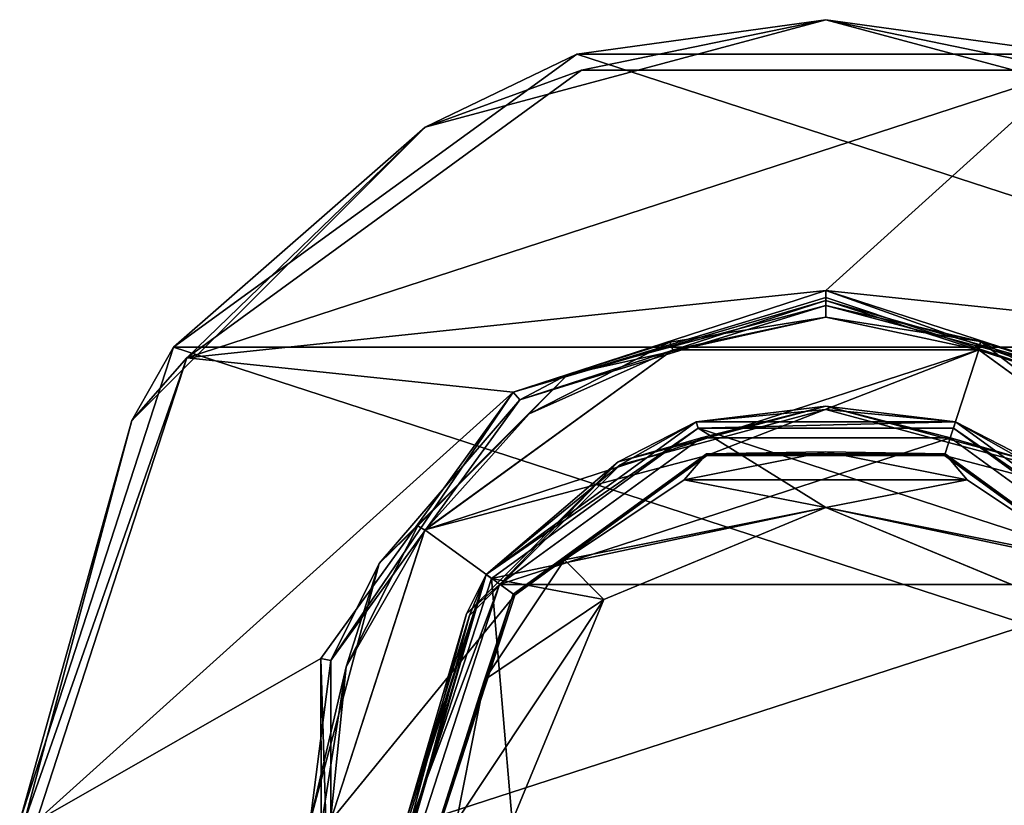
# Model space of a CAD drawing. Units: millimetres. Extents: x -474 to 24, y -219 to 24.
# Drawn here: x -474 to -445, y 0 to 24 of the extents above; entities that cross this region are included whole.
import ezdxf

# ---------------------------------------------------------------- set-up
doc = ezdxf.new("R2010")
doc.units = ezdxf.units.MM
doc.header["$LTSCALE"] = 26.69985
for name, color, linetype in [('1', 7, 'CONTINUOUS'), ('2', 7, 'CONTINUOUS'), ('243', 7, 'CONTINUOUS'), ('3', 7, 'CONTINUOUS'), ('405', 7, 'CONTINUOUS'), ('406', 7, 'CONTINUOUS'), ('407', 7, 'CONTINUOUS'), ('408', 7, 'CONTINUOUS'), ('409', 7, 'CONTINUOUS'), ('410', 7, 'CONTINUOUS'), ('411', 7, 'CONTINUOUS'), ('412', 7, 'CONTINUOUS'), ('413', 7, 'CONTINUOUS'), ('414', 7, 'CONTINUOUS'), ('416', 7, 'CONTINUOUS'), ('418', 7, 'CONTINUOUS'), ('419', 7, 'CONTINUOUS'), ('421', 7, 'CONTINUOUS'), ('423', 7, 'CONTINUOUS'), ('425', 7, 'CONTINUOUS'), ('426', 7, 'CONTINUOUS'), ('427', 7, 'CONTINUOUS'), ('6', 7, 'CONTINUOUS'), ('8', 7, 'CONTINUOUS')]:
    doc.layers.add(name, color=color, linetype=linetype)

msp = doc.modelspace()

# ---------------------------------------------------------------- linework, layer by layer
at = {"layer": '1', "linetype": 'Continuous'}
for points in [[(-453.804, 11.697, 14.1), (-450, 9.341, 14.1), (-459.955, 7.224, 14.1), (-453.804, 11.697, 14.1)], [(-440.045, 7.224, 14.1), (-450, 9.341, 14.1), (-453.804, 11.697, 14.1), (-440.045, 7.224, 14.1)], [(-446.196, 11.697, 14.1), (-440.045, 7.224, 14.1), (-453.804, 11.697, 14.1), (-446.196, 11.697, 14.1)], [(-450, 9.341, 14.1), (-456.607, 6.602, 14.1), (-459.955, 7.224, 14.1), (-450, 9.341, 14.1)], [(-443.393, 6.602, 14.1), (-450, 9.341, 14.1), (-440.045, 7.224, 14.1), (-443.393, 6.602, 14.1)], [(-459.955, 7.224, 14.1), (-459.339, 0, 14.1), (-462.3, 0, 14.1), (-459.955, 7.224, 14.1)], [(-456.607, 6.602, 14.1), (-459.339, 0, 14.1), (-459.955, 7.224, 14.1), (-456.607, 6.602, 14.1)]]:
    msp.add_3dface(points, dxfattribs=at)
at = {"layer": '2', "linetype": 'Continuous'}
for points in [[(-453.709, 11.412, 201.6), (-459.713, 7.047, 201.6), (-446.291, 11.412, 201.6), (-453.709, 11.412, 201.6)], [(-446.291, 11.412, 201.6), (-459.713, 7.047, 201.6), (-440.287, 7.047, 201.6), (-446.291, 11.412, 201.6)], [(-462, 0, 201.6), (-438, 0, 201.6), (-440.287, 7.047, 201.6), (-462, 0, 201.6)], [(-459.713, 7.047, 201.6), (-462, 0, 201.6), (-440.287, 7.047, 201.6), (-459.713, 7.047, 201.6)]]:
    msp.add_3dface(points, dxfattribs=at)
at = {"layer": '243', "linetype": 'Continuous'}
for points in [[(-453.804, 11.697, 14.1), (-460.113, 7.347, 14.3), (-453.863, 11.888, 14.3), (-453.804, 11.697, 14.1)], [(-453.804, 11.697, 14.1), (-453.863, 11.888, 14.3), (-446.137, 11.888, 14.3), (-453.804, 11.697, 14.1)], [(-446.196, 11.697, 14.1), (-453.804, 11.697, 14.1), (-446.137, 11.888, 14.3), (-446.196, 11.697, 14.1)], [(-446.196, 11.697, 14.1), (-446.137, 11.888, 14.3), (-439.887, 7.347, 14.3), (-446.196, 11.697, 14.1)], [(-453.804, 11.697, 14.1), (-459.955, 7.224, 14.1), (-460.113, 7.347, 14.3), (-453.804, 11.697, 14.1)], [(-440.045, 7.224, 14.1), (-446.196, 11.697, 14.1), (-439.887, 7.347, 14.3), (-440.045, 7.224, 14.1)], [(-462.5, 0, 14.3), (-460.113, 7.347, 14.3), (-462.441, 0, 14.159), (-462.5, 0, 14.3)], [(-460.113, 7.347, 14.3), (-462.3, 0, 14.1), (-462.441, 0, 14.159), (-460.113, 7.347, 14.3)], [(-459.955, 7.224, 14.1), (-462.3, 0, 14.1), (-460.113, 7.347, 14.3), (-459.955, 7.224, 14.1)]]:
    msp.add_3dface(points, dxfattribs=at)
at = {"layer": '3', "linetype": 'Continuous'}
for points in [[(-460.113, 7.347, 201.1), (-453.863, 11.888, 201.1), (-460.113, 7.347, 198.303), (-460.113, 7.347, 201.1)], [(-460.113, 7.347, 198.303), (-453.863, 11.888, 201.1), (-453.863, 11.888, 198.303), (-460.113, 7.347, 198.303)], [(-453.863, 11.888, 14.3), (-460.113, 7.347, 14.3), (-453.863, 11.888, 197.803), (-453.863, 11.888, 14.3)], [(-453.863, 11.888, 197.803), (-460.113, 7.347, 14.3), (-460.113, 7.347, 197.803), (-453.863, 11.888, 197.803)], [(-453.863, 11.888, 201.1), (-446.137, 11.888, 201.1), (-453.863, 11.888, 198.303), (-453.863, 11.888, 201.1)], [(-453.863, 11.888, 198.303), (-446.137, 11.888, 201.1), (-446.137, 11.888, 198.303), (-453.863, 11.888, 198.303)], [(-446.137, 11.888, 14.3), (-453.863, 11.888, 14.3), (-446.137, 11.888, 197.803), (-446.137, 11.888, 14.3)], [(-446.137, 11.888, 197.803), (-453.863, 11.888, 14.3), (-453.863, 11.888, 197.803), (-446.137, 11.888, 197.803)], [(-446.137, 11.888, 201.1), (-439.887, 7.347, 201.1), (-446.137, 11.888, 198.303), (-446.137, 11.888, 201.1)], [(-446.137, 11.888, 198.303), (-439.887, 7.347, 201.1), (-439.887, 7.347, 198.303), (-446.137, 11.888, 198.303)], [(-439.887, 7.347, 14.3), (-446.137, 11.888, 14.3), (-439.887, 7.347, 197.803), (-439.887, 7.347, 14.3)], [(-439.887, 7.347, 197.803), (-446.137, 11.888, 14.3), (-446.137, 11.888, 197.803), (-439.887, 7.347, 197.803)], [(-462.5, 0, 201.1), (-460.113, 7.347, 201.1), (-462.5, 0, 198.303), (-462.5, 0, 201.1)], [(-462.5, 0, 198.303), (-460.113, 7.347, 201.1), (-460.113, 7.347, 198.303), (-462.5, 0, 198.303)], [(-460.113, 7.347, 14.3), (-462.5, 0, 14.3), (-460.113, 7.347, 197.803), (-460.113, 7.347, 14.3)], [(-460.113, 7.347, 197.803), (-462.5, 0, 14.3), (-462.5, 0, 197.803), (-460.113, 7.347, 197.803)]]:
    msp.add_3dface(points, dxfattribs=at)
at = {"layer": '405', "linetype": 'Continuous'}
for points in [[(-457.416, 22.825), (-430.584, 14.107), (-469.416, 14.107), (-457.416, 22.825)], [(-442.584, 22.825), (-430.584, 14.107), (-457.416, 22.825), (-442.584, 22.825)], [(-469.416, 14.107), (-426, 0), (-474, 0), (-469.416, 14.107)], [(-430.584, 14.107), (-426, 0), (-469.416, 14.107), (-430.584, 14.107)]]:
    msp.add_3dface(points, dxfattribs=at)
at = {"layer": '406', "linetype": 'Continuous'}
for points in [[(-469.025, 13.794, 8), (-450, 15.8, 8), (-442.731, 22.347, 8), (-469.025, 13.794, 8)], [(-457.269, 22.347, 8), (-469.025, 13.794, 8), (-442.731, 22.347, 8), (-457.269, 22.347, 8)], [(-442.731, 22.347, 8), (-450, 15.8, 8), (-430.975, 13.794, 8), (-442.731, 22.347, 8)], [(-459.304, 12.769, 8), (-450, 15.8, 8), (-469.025, 13.794, 8), (-459.304, 12.769, 8)], [(-450, 15.8, 8), (-440.736, 12.799, 8), (-430.975, 13.794, 8), (-450, 15.8, 8)], [(-473.5, 0, 8), (-459.304, 12.769, 8), (-469.025, 13.794, 8), (-473.5, 0, 8)], [(-465.036, 4.85, 8), (-459.304, 12.769, 8), (-473.5, 0, 8), (-465.036, 4.85, 8)], [(-465.016, -4.912, 8), (-465.036, 4.85, 8), (-473.5, 0, 8), (-465.016, -4.912, 8)]]:
    msp.add_3dface(points, dxfattribs=at)
at = {"layer": '407', "linetype": 'Continuous'}
for points in [[(-450, 15, 9.5), (-454.642, 14.263, 9.5), (-454.559, 14.027, 9.5), (-450, 15, 9.5)], [(-445.441, 14.027, 9.5), (-450, 15, 9.5), (-454.559, 14.027, 9.5), (-445.441, 14.027, 9.5)], [(-445.397, 14.274, 9.5), (-450, 15, 9.5), (-445.441, 14.027, 9.5), (-445.397, 14.274, 9.5)], [(-454.642, 14.263, 9.5), (-458.834, 12.122, 9.5), (-454.559, 14.027, 9.5), (-454.642, 14.263, 9.5)], [(-438.066, 8.668, 9.5), (-445.397, 14.274, 9.5), (-445.441, 14.027, 9.5), (-438.066, 8.668, 9.5)], [(-441.206, 12.152, 9.5), (-445.397, 14.274, 9.5), (-438.066, 8.668, 9.5), (-441.206, 12.152, 9.5)], [(-454.559, 14.027, 9.5), (-458.834, 12.122, 9.5), (-461.934, 8.668, 9.5), (-454.559, 14.027, 9.5)], [(-458.834, 12.122, 9.5), (-462.15, 8.796, 9.5), (-461.934, 8.668, 9.5), (-458.834, 12.122, 9.5)], [(-462.15, 8.796, 9.5), (-464.276, 4.602, 9.5), (-461.934, 8.668, 9.5), (-462.15, 8.796, 9.5)], [(-461.934, 8.668, 9.5), (-464.276, 4.602, 9.5), (-464.75, 0, 9.5), (-461.934, 8.668, 9.5)], [(-464.276, 4.602, 9.5), (-465, -0.035, 9.5), (-464.75, 0, 9.5), (-464.276, 4.602, 9.5)]]:
    msp.add_3dface(points, dxfattribs=at)
at = {"layer": '408', "linetype": 'Continuous'}
for points in [[(-459.111, 12.54, 9), (-450, 15.5, 9), (-459.111, 12.54, 8.3), (-459.111, 12.54, 9)], [(-459.111, 12.54, 8.3), (-450, 15.5, 9), (-450, 15.5, 8.3), (-459.111, 12.54, 8.3)], [(-464.741, 4.79, 9), (-459.111, 12.54, 9), (-464.741, 4.79, 8.3), (-464.741, 4.79, 9)], [(-464.741, 4.79, 8.3), (-459.111, 12.54, 9), (-459.111, 12.54, 8.3), (-464.741, 4.79, 8.3)], [(-464.741, -4.79, 9), (-464.741, 4.79, 9), (-464.741, -4.79, 8.3), (-464.741, -4.79, 9)], [(-464.741, -4.79, 8.3), (-464.741, 4.79, 9), (-464.741, 4.79, 8.3), (-464.741, -4.79, 8.3)]]:
    msp.add_3dface(points, dxfattribs=at)
at = {"layer": '409', "linetype": 'Continuous'}
for points in [[(-450, 15.5, 8.3), (-450, 15.5, 9), (-440.889, 12.54, 9), (-450, 15.5, 8.3)], [(-450, 15.5, 8.3), (-440.889, 12.54, 9), (-440.889, 12.54, 8.3), (-450, 15.5, 8.3)]]:
    msp.add_3dface(points, dxfattribs=at)
at = {"layer": '410', "linetype": 'Continuous'}
for points in [[(-440.736, 12.799, 8), (-450, 15.8, 8), (-440.889, 12.54, 8.3), (-440.736, 12.799, 8)], [(-440.889, 12.54, 8.3), (-450, 15.8, 8), (-450, 15.588, 8.088), (-440.889, 12.54, 8.3)], [(-450, 15.5, 8.3), (-440.889, 12.54, 8.3), (-450, 15.588, 8.088), (-450, 15.5, 8.3)]]:
    msp.add_3dface(points, dxfattribs=at)
at = {"layer": '411', "linetype": 'Continuous'}
for points in [[(-450, 15.8, 8), (-459.304, 12.769, 8), (-450, 15.588, 8.088), (-450, 15.8, 8)], [(-459.304, 12.769, 8), (-450, 15.5, 8.3), (-450, 15.588, 8.088), (-459.304, 12.769, 8)], [(-459.304, 12.769, 8), (-459.111, 12.54, 8.3), (-450, 15.5, 8.3), (-459.304, 12.769, 8)], [(-459.304, 12.769, 8), (-465.036, 4.85, 8), (-464.741, 4.79, 8.3), (-459.304, 12.769, 8)], [(-459.304, 12.769, 8), (-464.741, 4.79, 8.3), (-459.111, 12.54, 8.3), (-459.304, 12.769, 8)], [(-465.036, 4.85, 8), (-465.016, -4.912, 8), (-464.741, -4.79, 8.3), (-465.036, 4.85, 8)], [(-465.036, 4.85, 8), (-464.741, -4.79, 8.3), (-464.741, 4.79, 8.3), (-465.036, 4.85, 8)]]:
    msp.add_3dface(points, dxfattribs=at)
at = {"layer": '412', "linetype": 'Continuous'}
for points in [[(-440.889, 12.54, 9), (-450, 15.5, 9), (-442.323, 13.297, 9.354), (-440.889, 12.54, 9)], [(-450, 15.5, 9), (-450, 15.354, 9.354), (-442.323, 13.297, 9.354), (-450, 15.5, 9)], [(-450, 15, 9.5), (-445.397, 14.274, 9.5), (-450, 15.354, 9.354), (-450, 15, 9.5)], [(-450, 15.354, 9.354), (-445.397, 14.274, 9.5), (-442.323, 13.297, 9.354), (-450, 15.354, 9.354)], [(-445.397, 14.274, 9.5), (-441.206, 12.152, 9.5), (-442.323, 13.297, 9.354), (-445.397, 14.274, 9.5)]]:
    msp.add_3dface(points, dxfattribs=at)
at = {"layer": '413', "linetype": 'Continuous'}
for points in [[(-450, 15.5, 9), (-459.111, 12.54, 9), (-450, 15.354, 9.354), (-450, 15.5, 9)], [(-450, 15.354, 9.354), (-459.111, 12.54, 9), (-457.677, 13.297, 9.354), (-450, 15.354, 9.354)], [(-450, 15, 9.5), (-450, 15.354, 9.354), (-457.677, 13.297, 9.354), (-450, 15, 9.5)], [(-454.642, 14.263, 9.5), (-450, 15, 9.5), (-457.677, 13.297, 9.354), (-454.642, 14.263, 9.5)], [(-458.834, 12.122, 9.5), (-454.642, 14.263, 9.5), (-457.677, 13.297, 9.354), (-458.834, 12.122, 9.5)], [(-463.297, 7.677, 9.354), (-458.834, 12.122, 9.5), (-457.677, 13.297, 9.354), (-463.297, 7.677, 9.354)], [(-459.111, 12.54, 9), (-463.297, 7.677, 9.354), (-457.677, 13.297, 9.354), (-459.111, 12.54, 9)], [(-459.111, 12.54, 9), (-464.741, 4.79, 9), (-463.297, 7.677, 9.354), (-459.111, 12.54, 9)], [(-462.15, 8.796, 9.5), (-458.834, 12.122, 9.5), (-463.297, 7.677, 9.354), (-462.15, 8.796, 9.5)], [(-464.276, 4.602, 9.5), (-462.15, 8.796, 9.5), (-463.297, 7.677, 9.354), (-464.276, 4.602, 9.5)], [(-465.354, 0, 9.354), (-464.276, 4.602, 9.5), (-463.297, 7.677, 9.354), (-465.354, 0, 9.354)], [(-464.741, 4.79, 9), (-465.354, 0, 9.354), (-463.297, 7.677, 9.354), (-464.741, 4.79, 9)], [(-464.741, 4.79, 9), (-464.741, -4.79, 9), (-465.354, 0, 9.354), (-464.741, 4.79, 9)], [(-465, -0.035, 9.5), (-464.276, 4.602, 9.5), (-465.354, 0, 9.354), (-465, -0.035, 9.5)]]:
    msp.add_3dface(points, dxfattribs=at)
at = {"layer": '414', "linetype": 'Continuous'}
for points in [[(-457.416, 22.825), (-469.416, 14.107), (-457.416, 22.825, 7.5), (-457.416, 22.825)], [(-457.416, 22.825, 7.5), (-469.416, 14.107), (-469.416, 14.107, 7.5), (-457.416, 22.825, 7.5)], [(-442.584, 22.825), (-457.416, 22.825), (-442.584, 22.825, 7.5), (-442.584, 22.825)], [(-442.584, 22.825, 7.5), (-457.416, 22.825), (-457.416, 22.825, 7.5), (-442.584, 22.825, 7.5)], [(-469.416, 14.107), (-474, 0), (-469.416, 14.107, 7.5), (-469.416, 14.107)], [(-469.416, 14.107, 7.5), (-474, 0), (-474, 0, 7.5), (-469.416, 14.107, 7.5)]]:
    msp.add_3dface(points, dxfattribs=at)
at = {"layer": '416', "linetype": 'Continuous'}
for points in [[(-461.927, 20.658, 7.854), (-457.269, 22.347, 8), (-450, 23.854, 7.854), (-461.927, 20.658, 7.854)], [(-457.416, 22.825, 7.5), (-461.927, 20.658, 7.854), (-450, 23.854, 7.854), (-457.416, 22.825, 7.5)], [(-442.584, 22.825, 7.5), (-457.416, 22.825, 7.5), (-450, 23.854, 7.854), (-442.584, 22.825, 7.5)], [(-457.269, 22.347, 8), (-442.731, 22.347, 8), (-450, 23.854, 7.854), (-457.269, 22.347, 8)], [(-450, 23.854, 7.854), (-442.731, 22.347, 8), (-438.073, 20.658, 7.854), (-450, 23.854, 7.854)], [(-442.584, 22.825, 7.5), (-450, 23.854, 7.854), (-438.073, 20.658, 7.854), (-442.584, 22.825, 7.5)], [(-457.416, 22.825, 7.5), (-469.416, 14.107, 7.5), (-461.927, 20.658, 7.854), (-457.416, 22.825, 7.5)], [(-469.025, 13.794, 8), (-457.269, 22.347, 8), (-461.927, 20.658, 7.854), (-469.025, 13.794, 8)], [(-470.658, 11.927, 7.854), (-469.025, 13.794, 8), (-461.927, 20.658, 7.854), (-470.658, 11.927, 7.854)], [(-469.416, 14.107, 7.5), (-470.658, 11.927, 7.854), (-461.927, 20.658, 7.854), (-469.416, 14.107, 7.5)], [(-469.416, 14.107, 7.5), (-474, 0, 7.5), (-470.658, 11.927, 7.854), (-469.416, 14.107, 7.5)], [(-473.5, 0, 8), (-469.025, 13.794, 8), (-473.854, 0, 7.854), (-473.5, 0, 8)], [(-473.854, 0, 7.854), (-469.025, 13.794, 8), (-470.658, 11.927, 7.854), (-473.854, 0, 7.854)], [(-474, 0, 7.5), (-473.854, 0, 7.854), (-470.658, 11.927, 7.854), (-474, 0, 7.5)]]:
    msp.add_3dface(points, dxfattribs=at)
at = {"layer": '418', "linetype": 'Continuous'}
for points in [[(-454.559, 14.027, 9.5), (-461.934, 8.668, 9.5), (-454.559, 14.028, 10.1), (-454.559, 14.027, 9.5)], [(-454.559, 14.028, 10.1), (-461.934, 8.668, 9.5), (-461.933, 8.67, 10.1), (-454.559, 14.028, 10.1)], [(-445.441, 14.027, 9.5), (-454.559, 14.027, 9.5), (-445.441, 14.028, 10.1), (-445.441, 14.027, 9.5)], [(-445.441, 14.028, 10.1), (-454.559, 14.027, 9.5), (-454.559, 14.028, 10.1), (-445.441, 14.028, 10.1)], [(-438.067, 8.67, 10.1), (-445.441, 14.027, 9.5), (-445.441, 14.028, 10.1), (-438.067, 8.67, 10.1)], [(-438.066, 8.668, 9.5), (-445.441, 14.027, 9.5), (-438.067, 8.67, 10.1), (-438.066, 8.668, 9.5)], [(-461.934, 8.668, 9.5), (-464.75, 0, 9.5), (-461.933, 8.67, 10.1), (-461.934, 8.668, 9.5)], [(-461.933, 8.67, 10.1), (-464.75, 0, 9.5), (-464.75, 0, 10.1), (-461.933, 8.67, 10.1)]]:
    msp.add_3dface(points, dxfattribs=at)
at = {"layer": '419', "linetype": 'Continuous'}
for points in [[(-445.441, 14.028, 10.1), (-454.559, 14.028, 10.1), (-461.933, 8.67, 10.1), (-445.441, 14.028, 10.1)], [(-445.441, 14.028, 10.1), (-461.933, 8.67, 10.1), (-453.538, 10.887, 10.1), (-445.441, 14.028, 10.1)], [(-446.462, 10.887, 10.1), (-445.441, 14.028, 10.1), (-453.538, 10.887, 10.1), (-446.462, 10.887, 10.1)], [(-438.067, 8.67, 10.1), (-445.441, 14.028, 10.1), (-446.462, 10.887, 10.1), (-438.067, 8.67, 10.1)], [(-453.538, 10.887, 10.1), (-461.933, 8.67, 10.1), (-459.261, 6.729, 10.1), (-453.538, 10.887, 10.1)], [(-440.739, 6.729, 10.1), (-438.067, 8.67, 10.1), (-446.462, 10.887, 10.1), (-440.739, 6.729, 10.1)], [(-461.933, 8.67, 10.1), (-464.75, 0, 10.1), (-459.261, 6.729, 10.1), (-461.933, 8.67, 10.1)], [(-459.261, 6.729, 10.1), (-464.75, 0, 10.1), (-461.448, 0, 10.1), (-459.261, 6.729, 10.1)]]:
    msp.add_3dface(points, dxfattribs=at)
at = {"layer": '421', "linetype": 'Continuous'}
for points in [[(-450, 10.998, 11.6), (-454.213, 10.161, 11.6), (-445.787, 10.161, 11.6), (-450, 10.998, 11.6)], [(-454.213, 10.161, 11.6), (-457.775, 7.78, 11.6), (-450, 9.341, 11.6), (-454.213, 10.161, 11.6)], [(-445.787, 10.161, 11.6), (-454.213, 10.161, 11.6), (-450, 9.341, 11.6), (-445.787, 10.161, 11.6)], [(-442.225, 7.78, 11.6), (-445.787, 10.161, 11.6), (-450, 9.341, 11.6), (-442.225, 7.78, 11.6)], [(-450, 9.341, 11.6), (-457.775, 7.78, 11.6), (-456.604, 6.604, 11.6), (-450, 9.341, 11.6)], [(-443.396, 6.604, 11.6), (-442.225, 7.78, 11.6), (-450, 9.341, 11.6), (-443.396, 6.604, 11.6)], [(-457.775, 7.78, 11.6), (-460.162, 4.207, 11.6), (-456.604, 6.604, 11.6), (-457.775, 7.78, 11.6)], [(-460.162, 4.207, 11.6), (-461, 0, 11.6), (-456.604, 6.604, 11.6), (-460.162, 4.207, 11.6)], [(-456.604, 6.604, 11.6), (-461, 0, 11.6), (-459.341, 0, 11.6), (-456.604, 6.604, 11.6)]]:
    msp.add_3dface(points, dxfattribs=at)
at = {"layer": '423', "linetype": 'Continuous'}
for points in [[(-459.304, 6.76, 11.1), (-454.213, 10.161, 11.6), (-453.554, 10.937, 11.1), (-459.304, 6.76, 11.1)], [(-454.213, 10.161, 11.6), (-450, 10.998, 11.6), (-453.554, 10.937, 11.1), (-454.213, 10.161, 11.6)], [(-453.554, 10.937, 11.1), (-450, 10.998, 11.6), (-446.446, 10.937, 11.1), (-453.554, 10.937, 11.1)], [(-450, 10.998, 11.6), (-445.787, 10.161, 11.6), (-446.446, 10.937, 11.1), (-450, 10.998, 11.6)], [(-445.787, 10.161, 11.6), (-442.225, 7.78, 11.6), (-446.446, 10.937, 11.1), (-445.787, 10.161, 11.6)], [(-446.446, 10.937, 11.1), (-442.225, 7.78, 11.6), (-440.696, 6.76, 11.1), (-446.446, 10.937, 11.1)], [(-457.775, 7.78, 11.6), (-454.213, 10.161, 11.6), (-459.304, 6.76, 11.1), (-457.775, 7.78, 11.6)], [(-460.162, 4.207, 11.6), (-457.775, 7.78, 11.6), (-459.304, 6.76, 11.1), (-460.162, 4.207, 11.6)], [(-461.5, 0, 11.1), (-460.162, 4.207, 11.6), (-459.304, 6.76, 11.1), (-461.5, 0, 11.1)], [(-461, 0, 11.6), (-460.162, 4.207, 11.6), (-461.5, 0, 11.1), (-461, 0, 11.6)]]:
    msp.add_3dface(points, dxfattribs=at)
at = {"layer": '425', "linetype": 'Continuous'}
for points in [[(-459.261, 6.729, 10.1), (-459.304, 6.76, 11.1), (-453.554, 10.937, 11.1), (-459.261, 6.729, 10.1)], [(-453.538, 10.887, 10.1), (-459.261, 6.729, 10.1), (-453.554, 10.937, 11.1), (-453.538, 10.887, 10.1)], [(-453.538, 10.887, 10.1), (-453.554, 10.937, 11.1), (-446.446, 10.937, 11.1), (-453.538, 10.887, 10.1)], [(-446.462, 10.887, 10.1), (-453.538, 10.887, 10.1), (-446.446, 10.937, 11.1), (-446.462, 10.887, 10.1)], [(-446.462, 10.887, 10.1), (-446.446, 10.937, 11.1), (-440.696, 6.76, 11.1), (-446.462, 10.887, 10.1)], [(-440.739, 6.729, 10.1), (-446.462, 10.887, 10.1), (-440.696, 6.76, 11.1), (-440.739, 6.729, 10.1)], [(-461.448, 0, 10.1), (-461.5, 0, 11.1), (-459.304, 6.76, 11.1), (-461.448, 0, 10.1)], [(-459.261, 6.729, 10.1), (-461.448, 0, 10.1), (-459.304, 6.76, 11.1), (-459.261, 6.729, 10.1)]]:
    msp.add_3dface(points, dxfattribs=at)
at = {"layer": '426', "linetype": 'Continuous'}
for points in [[(-450, 9.341, 14.1), (-443.393, 6.602, 14.1), (-450, 9.341, 11.6), (-450, 9.341, 14.1)], [(-443.393, 6.602, 14.1), (-443.396, 6.604, 11.6), (-450, 9.341, 11.6), (-443.393, 6.602, 14.1)]]:
    msp.add_3dface(points, dxfattribs=at)
at = {"layer": '427', "linetype": 'Continuous'}
for points in [[(-456.607, 6.602, 14.1), (-450, 9.341, 14.1), (-456.604, 6.604, 11.6), (-456.607, 6.602, 14.1)], [(-450, 9.341, 14.1), (-450, 9.341, 11.6), (-456.604, 6.604, 11.6), (-450, 9.341, 14.1)], [(-456.607, 6.602, 14.1), (-456.604, 6.604, 11.6), (-459.341, 0, 11.6), (-456.607, 6.602, 14.1)], [(-459.339, 0, 14.1), (-456.607, 6.602, 14.1), (-459.341, 0, 11.6), (-459.339, 0, 14.1)]]:
    msp.add_3dface(points, dxfattribs=at)
at = {"layer": '6', "linetype": 'Continuous'}
for points in [[(-456.125, 10.609, 198.053), (-453.863, 11.888, 198.303), (-450, 12.25, 198.053), (-456.125, 10.609, 198.053)], [(-453.863, 11.888, 197.803), (-456.125, 10.609, 198.053), (-450, 12.25, 198.053), (-453.863, 11.888, 197.803)], [(-453.863, 11.888, 198.303), (-446.137, 11.888, 198.303), (-450, 12.25, 198.053), (-453.863, 11.888, 198.303)], [(-446.137, 11.888, 197.803), (-453.863, 11.888, 197.803), (-450, 12.25, 198.053), (-446.137, 11.888, 197.803)], [(-450, 12.25, 198.053), (-446.137, 11.888, 198.303), (-443.875, 10.609, 198.053), (-450, 12.25, 198.053)], [(-446.137, 11.888, 197.803), (-450, 12.25, 198.053), (-443.875, 10.609, 198.053), (-446.137, 11.888, 197.803)], [(-460.113, 7.347, 198.303), (-453.863, 11.888, 198.303), (-456.125, 10.609, 198.053), (-460.113, 7.347, 198.303)], [(-453.863, 11.888, 197.803), (-460.113, 7.347, 197.803), (-456.125, 10.609, 198.053), (-453.863, 11.888, 197.803)], [(-446.137, 11.888, 198.303), (-439.887, 7.347, 198.303), (-443.875, 10.609, 198.053), (-446.137, 11.888, 198.303)], [(-439.887, 7.347, 197.803), (-446.137, 11.888, 197.803), (-443.875, 10.609, 198.053), (-439.887, 7.347, 197.803)], [(-460.609, 6.125, 198.053), (-460.113, 7.347, 198.303), (-456.125, 10.609, 198.053), (-460.609, 6.125, 198.053)], [(-460.113, 7.347, 197.803), (-460.609, 6.125, 198.053), (-456.125, 10.609, 198.053), (-460.113, 7.347, 197.803)], [(-462.5, 0, 198.303), (-460.113, 7.347, 198.303), (-462.25, 0, 198.053), (-462.5, 0, 198.303)], [(-460.113, 7.347, 197.803), (-462.5, 0, 197.803), (-460.609, 6.125, 198.053), (-460.113, 7.347, 197.803)], [(-462.25, 0, 198.053), (-460.113, 7.347, 198.303), (-460.609, 6.125, 198.053), (-462.25, 0, 198.053)], [(-462.5, 0, 197.803), (-462.25, 0, 198.053), (-460.609, 6.125, 198.053), (-462.5, 0, 197.803)]]:
    msp.add_3dface(points, dxfattribs=at)
at = {"layer": '8', "linetype": 'Continuous'}
for points in [[(-456.177, 10.698, 201.454), (-453.709, 11.412, 201.6), (-450, 12.354, 201.454), (-456.177, 10.698, 201.454)], [(-453.863, 11.888, 201.1), (-456.177, 10.698, 201.454), (-450, 12.354, 201.454), (-453.863, 11.888, 201.1)], [(-446.137, 11.888, 201.1), (-453.863, 11.888, 201.1), (-450, 12.354, 201.454), (-446.137, 11.888, 201.1)], [(-453.709, 11.412, 201.6), (-446.291, 11.412, 201.6), (-450, 12.354, 201.454), (-453.709, 11.412, 201.6)], [(-450, 12.354, 201.454), (-446.291, 11.412, 201.6), (-443.823, 10.698, 201.454), (-450, 12.354, 201.454)], [(-446.137, 11.888, 201.1), (-450, 12.354, 201.454), (-443.823, 10.698, 201.454), (-446.137, 11.888, 201.1)], [(-453.863, 11.888, 201.1), (-460.113, 7.347, 201.1), (-456.177, 10.698, 201.454), (-453.863, 11.888, 201.1)], [(-439.887, 7.347, 201.1), (-446.137, 11.888, 201.1), (-443.823, 10.698, 201.454), (-439.887, 7.347, 201.1)], [(-459.713, 7.047, 201.6), (-453.709, 11.412, 201.6), (-456.177, 10.698, 201.454), (-459.713, 7.047, 201.6)], [(-446.291, 11.412, 201.6), (-440.287, 7.047, 201.6), (-443.823, 10.698, 201.454), (-446.291, 11.412, 201.6)], [(-460.698, 6.177, 201.454), (-459.713, 7.047, 201.6), (-456.177, 10.698, 201.454), (-460.698, 6.177, 201.454)], [(-460.113, 7.347, 201.1), (-460.698, 6.177, 201.454), (-456.177, 10.698, 201.454), (-460.113, 7.347, 201.1)], [(-460.113, 7.347, 201.1), (-462.5, 0, 201.1), (-460.698, 6.177, 201.454), (-460.113, 7.347, 201.1)], [(-462, 0, 201.6), (-459.713, 7.047, 201.6), (-462.354, 0, 201.454), (-462, 0, 201.6)], [(-462.354, 0, 201.454), (-459.713, 7.047, 201.6), (-460.698, 6.177, 201.454), (-462.354, 0, 201.454)], [(-462.5, 0, 201.1), (-462.354, 0, 201.454), (-460.698, 6.177, 201.454), (-462.5, 0, 201.1)]]:
    msp.add_3dface(points, dxfattribs=at)

doc.saveas('drawing.dxf')
